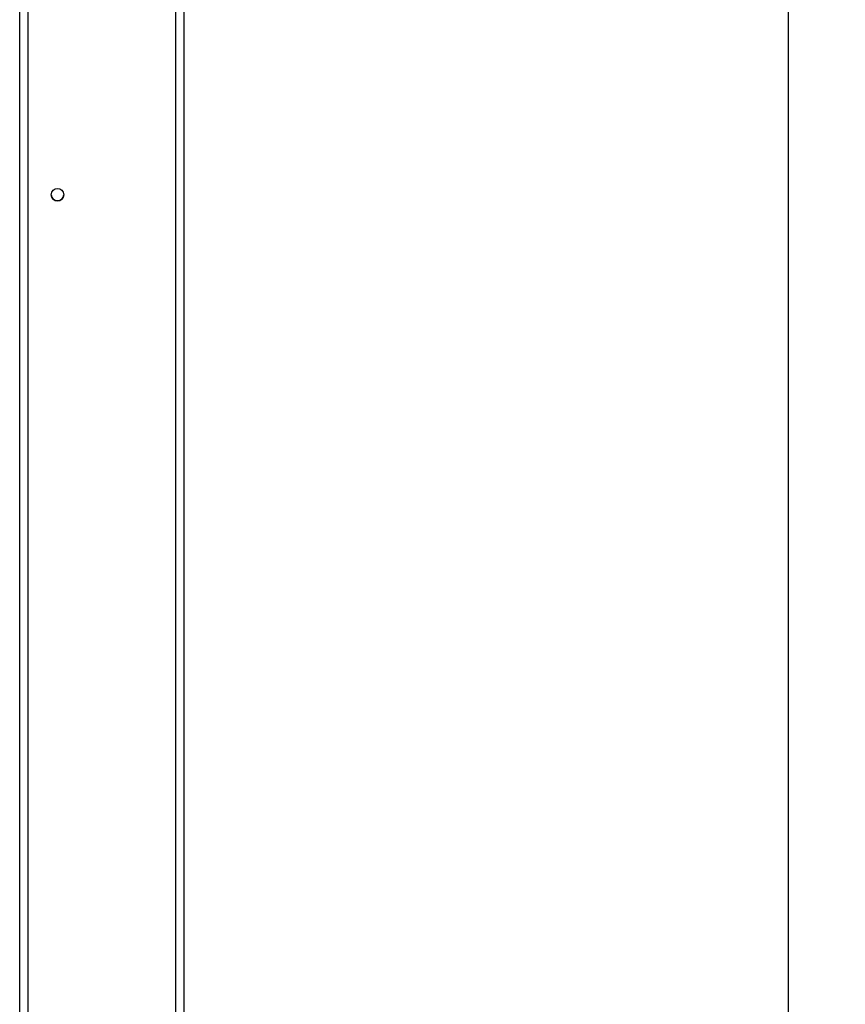
# Model space of a CAD drawing. Units: millimetres. Extents: x -219 to 8181, y 38 to 5978.
# Drawn here: x 5748 to 6039, y 2390 to 2737 of the extents above; entities that cross this region are included whole.
import ezdxf

# ---------------------------------------------------------------- set-up
doc = ezdxf.new("R2010")
doc.units = ezdxf.units.MM
doc.header["$LTSCALE"] = 5
doc.header["$PDSIZE"] = -1
doc.layers.add('Dimensions', color=7, linetype='Continuous')
doc.styles.get("Standard").update_dxf_attribs({"font": 'romans.shx', "width": 0.8})
doc.dimstyles.new('SLDDIMSTYLE2', dxfattribs={"dimscale": 10, "dimtxt": 2.5, "dimasz": 3.302, "dimexe": 1, "dimexo": 1, "dimgap": 0.926042, "dimtad": 1, "dimdec": 0, "dimrnd": 1e-09, "dimzin": 12, "dimdsep": 46, "dimtxsty": 'Standard', "dimcen": 2, "dimadec": 0, "dimazin": 3, "dimtfac": 1, "dimtdec": 0, "dimtmove": 0, "dimatfit": 0, "dimfxl": 1, "dimfrac": 2, "dimtolj": 1, "dimtzin": 12, "dimarcsym": 0})

# ---------------------------------------------------------------- blocks, each defined once
blk = doc.blocks.new('*D78')
at = {"layer": 'Defpoints', "color": 0, "transparency": 16777216}
for p in [(5802.69, 3045.67), (6018.71, 3045.67), (5802.67, 1025.67)]:
    blk.add_point(p, dxfattribs=at)
at = {"layer": 'Dimensions', "color": 0, "lineweight": -2, "transparency": 16777216}
for p, q in [((5822.69, 3045.67), (6038.71, 3045.67)), ((6018.71, 1091.71), (6018.71, 2979.63)), ((5822.67, 1025.67), (6038.71, 1025.67))]:
    blk.add_line(p, q, dxfattribs=at)
at = {"layer": 'Dimensions', "color": 0, "transparency": 16777216}
for points in [[(6007.7, 2979.63), (6029.72, 2979.63), (6018.71, 3045.67)], [(6007.7, 1091.71), (6029.72, 1091.71), (6018.71, 1025.67)]]:
    blk.add_solid(points, dxfattribs=at)
at = {"layer": 'Dimensions', "color": 0, "transparency": 16777216, "insert": (5975.19, 2035.67), "char_height": 50, "attachment_point": 5, "rotation": 90}
blk.add_mtext('\\A1;2020', dxfattribs=at)

msp = doc.modelspace()

# ---------------------------------------------------------------- linework, layer by layer
at = {"color": 7, "linetype": 'Continuous', "lineweight": 25}
for p, q in [((5802.67, 1029.67), (5802.69, 3041.67)), ((5805.67, 1029.67), (5805.69, 3041.67)), ((5750.67, 1076.67), (5750.69, 2994.67)), ((5747.68, 2082.17), (5747.69, 2744.56))]:
    msp.add_line(p, q, dxfattribs=at)
msp.add_circle((5760.99, 2675.67), 2.2, dxfattribs=at)
msp.add_arc((5760.99, 2675.67), 2.2, 180, 0, dxfattribs=at)

# ---------------------------------------------------------------- dimensions: what is measured, and where the dimension line sits
at = {"layer": 'Dimensions'}
dim = msp.add_linear_dim(base=(6018.71, 3045.67), p1=(5802.67, 1025.67), p2=(5802.69, 3045.67), angle=90, dimstyle='SLDDIMSTYLE2', override={"dimscale": 20}, dxfattribs=at)
dim.commit()
dim.dimension.update_dxf_attribs({"geometry": '*D78', "text_midpoint": (5975.19, 2035.67)})

doc.saveas('drawing.dxf')
